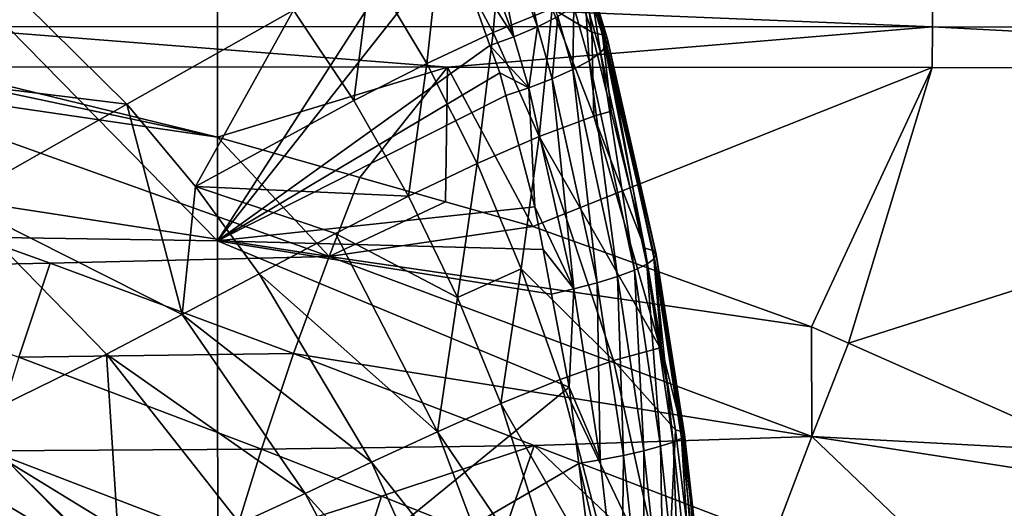
# Model space of a CAD drawing. Units: inches. Extents: x -96 to 180, y -92 to 9.
# Drawn here: x 16 to 30, y -9 to -2 of the extents above; entities that cross this region are included whole.
import ezdxf

# ---------------------------------------------------------------- set-up
doc = ezdxf.new("R2010")
doc.units = ezdxf.units.IN
doc.header["$MEASUREMENT"] = 0

msp = doc.modelspace()

# ---------------------------------------------------------------- linework, layer by layer
for points in [[(12.511, -5.121, 105.838), (18.904, -5.222, 105.122), (12.508, 1.297, 106.843)], [(12.508, 1.297, 106.843), (18.904, -5.222, 105.122), (18.901, 1.208, 106.212)], [(18.904, -5.222, 105.122), (22.082, -0.284, 105.396), (18.901, 1.208, 106.212)], [(23.602, -2.073, 104.622), (23.09, 0.308, 104.904), (22.799, 0.109, 105.152)], [(23.602, -2.073, 104.622), (23.901, -1.924, 104.38), (23.09, 0.308, 104.904)], [(23.256, -2.221, 104.79), (22.799, 0.109, 105.152), (22.457, -0.091, 105.318)], [(23.256, -2.221, 104.79), (23.602, -2.073, 104.622), (22.799, 0.109, 105.152)], [(22.457, -0.091, 105.318), (22.363, -0.831, 105.242), (23.256, -2.221, 104.79)], [(18.904, -5.222, 105.122), (22.363, -0.831, 105.242), (22.082, -0.284, 105.396)], [(-93.616, -0.421, -5.714), (40.888, -65.857, -5.714), (24.738, -66.387, -5.714)], [(176.897, -0.421, -5.714), (74.58, -64.031, -5.714), (-93.616, -0.421, -5.714)], [(-93.616, -0.421, -5.714), (74.58, -64.031, -5.714), (57.543, -65.077, -5.714)], [(-93.616, -0.421, -5.714), (57.543, -65.077, -5.714), (40.888, -65.857, -5.714)], [(24.738, -66.387, -5.714), (9.186, -66.662, -5.714), (-93.616, -0.421, -5.714)], [(22.186, -0.718, 99.858), (23.109, -0.313, 101.324), (22.955, -2.157, 99.72)], [(22.955, -2.157, 99.72), (23.109, -0.313, 101.324), (23.819, -1.807, 101.224)], [(22.186, -0.718, 99.858), (21.979, -2.613, 98.288), (21.15, -1.23, 98.465)], [(22.955, -2.157, 99.72), (21.979, -2.613, 98.288), (22.186, -0.718, 99.858)], [(22.906, -2.35, 104.876), (22.363, -0.831, 105.242), (18.904, -5.222, 105.122)], [(23.256, -2.221, 104.79), (22.363, -0.831, 105.242), (22.906, -2.35, 104.876)], [(12.623, -2.604, 92.939), (15.324, -0.992, 95.321), (17.568, -3.209, 94.59)], [(20.018, -1.832, 97.133), (17.568, -3.209, 94.59), (15.324, -0.992, 95.321)], [(21.15, -1.23, 98.465), (20.907, -3.158, 96.918), (20.018, -1.832, 97.133)], [(21.979, -2.613, 98.288), (20.907, -3.158, 96.918), (21.15, -1.23, 98.465)], [(24.403, -2.154, 102.015), (24.246, -1.662, 102.1), (24.306, -1.376, 102.533)], [(24.557, -2.191, 102.39), (24.403, -2.154, 102.015), (24.306, -1.376, 102.533)], [(24.631, -2.255, 102.785), (24.557, -2.191, 102.39), (24.306, -1.376, 102.533)], [(24.631, -2.255, 102.785), (24.306, -1.376, 102.533), (24.388, -1.441, 102.932)], [(24.622, -2.343, 103.183), (24.631, -2.255, 102.785), (24.388, -1.441, 102.932)], [(24.622, -2.343, 103.183), (24.388, -1.441, 102.932), (24.388, -1.533, 103.334)], [(29.408, -1.47, 69.191), (14.67, -1.465, 69.782), (29.41, -2.074, 69.227)], [(29.41, -2.074, 69.227), (14.67, -1.465, 69.782), (14.671, -2.068, 69.82)], [(24.531, -2.45, 103.565), (24.388, -1.533, 103.334), (24.303, -1.648, 103.721)], [(24.531, -2.45, 103.565), (24.622, -2.343, 103.183), (24.388, -1.533, 103.334)], [(40.873, -2.078, 68.549), (40.871, -1.474, 68.514), (29.408, -1.47, 69.191)], [(40.873, -2.078, 68.549), (29.408, -1.47, 69.191), (29.41, -2.074, 69.227)], [(23.819, -1.807, 101.224), (24.246, -1.662, 102.1), (24.403, -2.154, 102.015)], [(24.362, -2.572, 103.915), (24.303, -1.648, 103.721), (24.138, -1.78, 104.075)], [(24.362, -2.572, 103.915), (24.531, -2.45, 103.565), (24.303, -1.648, 103.721)], [(18.579, -4.421, 94.297), (17.568, -3.209, 94.59), (20.018, -1.832, 97.133)], [(20.907, -3.158, 96.918), (18.579, -4.421, 94.297), (20.018, -1.832, 97.133)], [(22.955, -2.157, 99.72), (23.819, -1.807, 101.224), (23.629, -3.685, 99.643)], [(23.629, -3.685, 99.643), (23.819, -1.807, 101.224), (24.433, -3.39, 101.185)], [(23.819, -1.807, 101.224), (24.403, -2.154, 102.015), (24.433, -3.39, 101.185)], [(24.122, -2.704, 104.217), (24.138, -1.78, 104.075), (23.901, -1.924, 104.38)], [(24.122, -2.704, 104.217), (24.362, -2.572, 103.915), (24.138, -1.78, 104.075)], [(23.822, -2.839, 104.457), (23.901, -1.924, 104.38), (23.602, -2.073, 104.622)], [(23.822, -2.839, 104.457), (24.122, -2.704, 104.217), (23.901, -1.924, 104.38)], [(22.284, -2.667, 69.41), (14.671, -2.068, 69.82), (14.668, -2.663, 69.717)], [(29.41, -2.074, 69.227), (14.671, -2.068, 69.82), (22.284, -2.667, 69.41)], [(22.955, -2.157, 99.72), (22.716, -4.081, 98.171), (21.979, -2.613, 98.288)], [(22.284, -2.667, 69.41), (29.405, -2.67, 69.123), (29.41, -2.074, 69.227)], [(23.629, -3.685, 99.643), (22.716, -4.081, 98.171), (22.955, -2.157, 99.72)], [(23.476, -2.972, 104.625), (23.602, -2.073, 104.622), (23.256, -2.221, 104.79)], [(23.476, -2.972, 104.625), (23.822, -2.839, 104.457), (23.602, -2.073, 104.622)], [(24.433, -3.39, 101.185), (24.403, -2.154, 102.015), (24.688, -3.314, 101.843)], [(24.557, -2.191, 102.39), (24.688, -3.314, 101.843), (24.403, -2.154, 102.015)], [(29.41, -2.074, 69.227), (29.405, -2.67, 69.123), (40.866, -2.675, 68.443)], [(29.41, -2.074, 69.227), (40.866, -2.675, 68.443), (40.873, -2.078, 68.549)], [(23.256, -2.221, 104.79), (22.906, -2.35, 104.876), (23.476, -2.972, 104.625)], [(25.304, -5.364, 101.914), (25.181, -5.327, 101.544), (24.557, -2.191, 102.39)], [(25.181, -5.327, 101.544), (24.688, -3.314, 101.843), (24.557, -2.191, 102.39)], [(25.35, -5.418, 102.299), (25.304, -5.364, 101.914), (24.557, -2.191, 102.39)], [(25.35, -5.418, 102.299), (24.557, -2.191, 102.39), (24.631, -2.255, 102.785)], [(25.318, -5.486, 102.683), (24.631, -2.255, 102.785), (24.622, -2.343, 103.183)], [(25.318, -5.486, 102.683), (25.35, -5.418, 102.299), (24.631, -2.255, 102.785)], [(18.904, -5.222, 105.122), (23.05, -2.752, 104.779), (22.906, -2.35, 104.876)], [(23.476, -2.972, 104.625), (22.906, -2.35, 104.876), (23.05, -2.752, 104.779)], [(25.028, -5.652, 103.386), (24.531, -2.45, 103.565), (24.362, -2.572, 103.915)], [(25.209, -5.565, 103.05), (24.622, -2.343, 103.183), (24.531, -2.45, 103.565)], [(25.028, -5.652, 103.386), (25.209, -5.565, 103.05), (24.531, -2.45, 103.565)], [(25.209, -5.565, 103.05), (25.318, -5.486, 102.683), (24.622, -2.343, 103.183)], [(12.623, -2.604, 92.939), (17.568, -3.209, 94.59), (15.067, -4.634, 92.081)], [(24.782, -5.744, 103.676), (24.362, -2.572, 103.915), (24.122, -2.704, 104.217)], [(24.782, -5.744, 103.676), (25.028, -5.652, 103.386), (24.362, -2.572, 103.915)], [(13.38, -2.89, 69.7), (18.9, -3.695, 69.271), (14.013, -2.663, 69.736)], [(14.668, -2.663, 69.717), (14.013, -2.663, 69.736), (18.9, -3.695, 69.271)], [(14.668, -2.663, 69.717), (18.9, -3.695, 69.271), (22.284, -2.667, 69.41)], [(22.284, -2.667, 69.41), (18.9, -3.695, 69.271), (20.995, -4.29, 69.003)], [(21.979, -2.613, 98.288), (21.71, -4.565, 96.758), (20.907, -3.158, 96.918)], [(22.284, -2.667, 69.41), (20.995, -4.29, 69.003), (22.25, -4.646, 68.843)], [(22.716, -4.081, 98.171), (21.71, -4.565, 96.758), (21.979, -2.613, 98.288)], [(22.284, -2.667, 69.41), (22.25, -4.646, 68.843), (23.535, -5.011, 68.679)], [(22.284, -2.667, 69.41), (23.535, -5.011, 68.679), (29.405, -2.67, 69.123)], [(23.535, -5.011, 68.679), (27.632, -6.483, 68.013), (29.405, -2.67, 69.123)], [(24.482, -5.837, 103.909), (24.122, -2.704, 104.217), (23.822, -2.839, 104.457)], [(24.482, -5.837, 103.909), (24.782, -5.744, 103.676), (24.122, -2.704, 104.217)], [(29.405, -2.67, 69.123), (27.632, -6.483, 68.013), (28.176, -6.725, 67.902)], [(29.405, -2.67, 69.123), (28.176, -6.725, 67.902), (40.866, -2.675, 68.443)], [(28.176, -6.725, 67.902), (31.762, -8.318, 67.172), (40.866, -2.675, 68.443)], [(13.38, -2.89, 69.7), (12.859, -4.266, 69.58), (20.541, -5.45, 68.746)], [(20.541, -5.45, 68.746), (18.9, -3.695, 69.271), (13.38, -2.89, 69.7)], [(18.904, -5.222, 105.122), (23.137, -3.084, 104.711), (23.05, -2.752, 104.779)], [(23.476, -2.972, 104.625), (23.05, -2.752, 104.779), (23.137, -3.084, 104.711)], [(24.139, -5.926, 104.075), (23.822, -2.839, 104.457), (23.476, -2.972, 104.625)], [(24.139, -5.926, 104.075), (24.482, -5.837, 103.909), (23.822, -2.839, 104.457)], [(23.476, -2.972, 104.625), (23.137, -3.084, 104.711), (23.566, -4.721, 104.378)], [(23.476, -2.972, 104.625), (23.566, -4.721, 104.378), (24.139, -5.926, 104.075)], [(21.71, -4.565, 96.758), (18.579, -4.421, 94.297), (20.907, -3.158, 96.918)], [(23.566, -4.721, 104.378), (23.137, -3.084, 104.711), (18.904, -5.222, 105.122)], [(15.067, -4.634, 92.081), (17.568, -3.209, 94.59), (18.385, -6.303, 92.718)], [(18.579, -4.421, 94.297), (18.385, -6.303, 92.718), (17.568, -3.209, 94.59)], [(24.433, -3.39, 101.185), (24.688, -3.314, 101.843), (25.181, -5.327, 101.544)], [(23.629, -3.685, 99.643), (24.433, -3.39, 101.185), (25.407, -6.795, 101.272)], [(25.407, -6.795, 101.272), (24.433, -3.39, 101.185), (25.181, -5.327, 101.544)], [(20.541, -5.45, 68.746), (20.995, -4.29, 69.003), (18.9, -3.695, 69.271)], [(23.629, -3.685, 99.643), (23.366, -5.631, 98.109), (22.716, -4.081, 98.171)], [(24.72, -6.98, 99.655), (23.366, -5.631, 98.109), (23.629, -3.685, 99.643)], [(25.407, -6.795, 101.272), (24.72, -6.98, 99.655), (23.629, -3.685, 99.643)], [(22.716, -4.081, 98.171), (22.428, -6.051, 96.653), (21.71, -4.565, 96.758)], [(23.366, -5.631, 98.109), (22.428, -6.051, 96.653), (22.716, -4.081, 98.171)], [(12.384, -5.629, 69.78), (16.445, -5.55, 69.16), (12.859, -4.266, 69.58)], [(20.541, -5.45, 68.746), (12.859, -4.266, 69.58), (16.445, -5.55, 69.16)], [(20.541, -5.45, 68.746), (22.25, -4.646, 68.843), (20.995, -4.29, 69.003)], [(19.516, -5.703, 94.051), (18.385, -6.303, 92.718), (18.579, -4.421, 94.297)], [(18.579, -4.421, 94.297), (20.634, -5.114, 95.391), (19.516, -5.703, 94.051)], [(21.71, -4.565, 96.758), (20.634, -5.114, 95.391), (18.579, -4.421, 94.297)], [(22.428, -6.051, 96.653), (20.634, -5.114, 95.391), (21.71, -4.565, 96.758)], [(17.273, -6.886, 91.374), (15.229, -7.883, 88.57), (15.067, -4.634, 92.081)], [(15.067, -4.634, 92.081), (18.385, -6.303, 92.718), (17.273, -6.886, 91.374)], [(18.904, -5.222, 105.122), (23.685, -5.345, 104.277), (23.566, -4.721, 104.378)], [(23.535, -5.011, 68.679), (22.25, -4.646, 68.843), (20.541, -5.45, 68.746)], [(24.139, -5.926, 104.075), (23.566, -4.721, 104.378), (23.685, -5.345, 104.277)], [(20.541, -5.45, 68.746), (27.632, -6.483, 68.013), (23.535, -5.011, 68.679)], [(12.514, -11.479, 105.239), (18.907, -11.584, 104.497), (12.511, -5.121, 105.838)], [(12.511, -5.121, 105.838), (18.907, -11.584, 104.497), (18.904, -5.222, 105.122)], [(19.516, -5.703, 94.051), (20.634, -5.114, 95.391), (22.135, -8.026, 95.139)], [(22.428, -6.051, 96.653), (22.135, -8.026, 95.139), (20.634, -5.114, 95.391)], [(18.907, -11.584, 104.497), (24.069, -7.373, 103.949), (18.904, -5.222, 105.122)], [(18.904, -5.222, 105.122), (24.069, -7.373, 103.949), (23.809, -6.002, 104.171)], [(18.904, -5.222, 105.122), (23.809, -6.002, 104.171), (23.685, -5.345, 104.277)], [(24.139, -5.926, 104.075), (23.685, -5.345, 104.277), (23.809, -6.002, 104.171)], [(25.407, -6.795, 101.272), (25.181, -5.327, 101.544), (25.428, -6.791, 101.383)], [(25.304, -5.364, 101.914), (25.428, -6.791, 101.383), (25.181, -5.327, 101.544)], [(20.541, -5.45, 68.746), (16.445, -5.55, 69.16), (20.021, -6.875, 68.624)], [(20.021, -6.875, 68.624), (27.636, -8.094, 67.521), (20.541, -5.45, 68.746)], [(20.541, -5.45, 68.746), (27.636, -8.094, 67.521), (27.632, -6.483, 68.013)], [(25.6, -8.177, 102.727), (25.318, -5.486, 102.683), (25.209, -5.565, 103.05)], [(25.735, -8.026, 101.616), (25.428, -6.791, 101.383), (25.304, -5.364, 101.914)], [(25.764, -8.067, 101.994), (25.735, -8.026, 101.616), (25.304, -5.364, 101.914)], [(25.764, -8.067, 101.994), (25.304, -5.364, 101.914), (25.35, -5.418, 102.299)], [(25.718, -8.118, 102.37), (25.35, -5.418, 102.299), (25.318, -5.486, 102.683)], [(25.6, -8.177, 102.727), (25.718, -8.118, 102.37), (25.318, -5.486, 102.683)], [(25.718, -8.118, 102.37), (25.764, -8.067, 101.994), (25.35, -5.418, 102.299)], [(12.384, -5.629, 69.78), (15.983, -6.928, 69.351), (16.445, -5.55, 69.16)], [(20.021, -6.875, 68.624), (16.445, -5.55, 69.16), (15.983, -6.928, 69.351)], [(23.366, -5.631, 98.109), (23.066, -7.612, 96.599), (22.428, -6.051, 96.653)], [(23.935, -7.257, 98.1), (23.066, -7.612, 96.599), (23.366, -5.631, 98.109)], [(24.72, -6.98, 99.655), (23.935, -7.257, 98.1), (23.366, -5.631, 98.109)], [(25.413, -8.24, 103.054), (25.209, -5.565, 103.05), (25.028, -5.652, 103.386)], [(25.413, -8.24, 103.054), (25.6, -8.177, 102.727), (25.209, -5.565, 103.05)], [(19.516, -5.703, 94.051), (21.166, -8.475, 93.702), (18.385, -6.303, 92.718)], [(22.135, -8.026, 95.139), (21.166, -8.475, 93.702), (19.516, -5.703, 94.051)], [(24.866, -8.374, 103.562), (24.782, -5.744, 103.676), (24.482, -5.837, 103.909)], [(25.165, -8.307, 103.336), (25.028, -5.652, 103.386), (24.782, -5.744, 103.676)], [(24.866, -8.374, 103.562), (25.165, -8.307, 103.336), (24.782, -5.744, 103.676)], [(25.165, -8.307, 103.336), (25.413, -8.24, 103.054), (25.028, -5.652, 103.386)], [(24.069, -7.373, 103.949), (24.139, -5.926, 104.075), (23.809, -6.002, 104.171)], [(24.069, -7.373, 103.949), (24.527, -8.439, 103.725), (24.139, -5.926, 104.075)], [(24.527, -8.439, 103.725), (24.482, -5.837, 103.909), (24.139, -5.926, 104.075)], [(24.527, -8.439, 103.725), (24.866, -8.374, 103.562), (24.482, -5.837, 103.909)], [(23.066, -7.612, 96.599), (22.135, -8.026, 95.139), (22.428, -6.051, 96.653)], [(17.273, -6.886, 91.374), (18.385, -6.303, 92.718), (20.188, -8.933, 92.272)], [(21.166, -8.475, 93.702), (20.188, -8.933, 92.272), (18.385, -6.303, 92.718)], [(27.636, -8.094, 67.521), (28.176, -6.725, 67.902), (27.632, -6.483, 68.013)], [(25.632, -7.996, 101.25), (24.72, -6.98, 99.655), (25.407, -6.795, 101.272)], [(25.407, -6.795, 101.272), (25.428, -6.791, 101.383), (25.632, -7.996, 101.25)], [(25.735, -8.026, 101.616), (25.632, -7.996, 101.25), (25.428, -6.791, 101.383)], [(28.176, -6.725, 67.902), (27.636, -8.094, 67.521), (31.762, -8.318, 67.172)], [(17.273, -6.886, 91.374), (17.475, -10.098, 87.838), (15.229, -7.883, 88.57)], [(19.55, -8.28, 68.731), (15.983, -6.928, 69.351), (15.559, -8.306, 69.801)], [(20.021, -6.875, 68.624), (15.983, -6.928, 69.351), (19.55, -8.28, 68.731)], [(19.228, -9.373, 90.83), (17.475, -10.098, 87.838), (17.273, -6.886, 91.374)], [(17.273, -6.886, 91.374), (20.188, -8.933, 92.272), (19.228, -9.373, 90.83)], [(19.55, -8.28, 68.731), (23.557, -8.229, 67.945), (20.021, -6.875, 68.624)], [(20.021, -6.875, 68.624), (23.557, -8.229, 67.945), (27.636, -8.094, 67.521)], [(25.511, -10.556, 99.859), (23.935, -7.257, 98.1), (24.72, -6.98, 99.655)], [(25.632, -7.996, 101.25), (25.511, -10.556, 99.859), (24.72, -6.98, 99.655)], [(18.907, -11.584, 104.497), (24.21, -8.493, 103.827), (24.069, -7.373, 103.949)], [(23.935, -7.257, 98.1), (24.846, -10.721, 98.227), (23.066, -7.612, 96.599)], [(25.511, -10.556, 99.859), (24.846, -10.721, 98.227), (23.935, -7.257, 98.1)], [(24.21, -8.493, 103.827), (24.527, -8.439, 103.725), (24.069, -7.373, 103.949)], [(23.066, -7.612, 96.599), (24.114, -10.948, 96.638), (22.135, -8.026, 95.139)], [(24.846, -10.721, 98.227), (24.114, -10.948, 96.638), (23.066, -7.612, 96.599)], [(17.475, -10.098, 87.838), (14.357, -8.241, 87.071), (15.229, -7.883, 88.57)], [(22.135, -8.026, 95.139), (23.334, -11.22, 95.081), (21.166, -8.475, 93.702)], [(24.114, -10.948, 96.638), (23.334, -11.22, 95.081), (22.135, -8.026, 95.139)], [(23.557, -8.229, 67.945), (27.07, -9.581, 67.207), (27.636, -8.094, 67.521)], [(25.933, -10.483, 101.066), (25.511, -10.556, 99.859), (25.632, -7.996, 101.25)], [(25.933, -10.483, 101.066), (25.632, -7.996, 101.25), (25.735, -8.026, 101.616)], [(26.03, -10.988, 102.136), (25.764, -8.067, 101.994), (25.718, -8.118, 102.37)], [(26.071, -10.927, 101.397), (25.933, -10.483, 101.066), (25.735, -8.026, 101.616)], [(26.086, -10.954, 101.768), (26.071, -10.927, 101.397), (25.735, -8.026, 101.616)], [(26.086, -10.954, 101.768), (25.735, -8.026, 101.616), (25.764, -8.067, 101.994)], [(26.03, -10.988, 102.136), (26.086, -10.954, 101.768), (25.764, -8.067, 101.994)], [(27.07, -9.581, 67.207), (30.586, -10.92, 66.454), (27.636, -8.094, 67.521)], [(27.636, -8.094, 67.521), (30.586, -10.92, 66.454), (32.862, -8.906, 66.898)], [(27.636, -8.094, 67.521), (32.862, -8.906, 66.898), (31.762, -8.318, 67.172)], [(13.622, -8.471, 85.484), (14.357, -8.241, 87.071), (16.735, -10.333, 86.255)], [(17.475, -10.098, 87.838), (16.735, -10.333, 86.255), (14.357, -8.241, 87.071)], [(19.55, -8.28, 68.731), (21.312, -8.972, 68.336), (23.557, -8.229, 67.945)], [(21.312, -8.972, 68.336), (23.06, -9.67, 67.901), (23.557, -8.229, 67.945)], [(23.557, -8.229, 67.945), (23.06, -9.67, 67.901), (26.533, -11.053, 67.015)], [(23.557, -8.229, 67.945), (26.533, -11.053, 67.015), (27.07, -9.581, 67.207)], [(25.464, -11.113, 103.076), (25.413, -8.24, 103.054), (25.165, -8.307, 103.336)], [(25.712, -11.069, 102.802), (25.6, -8.177, 102.727), (25.413, -8.24, 103.054)], [(25.464, -11.113, 103.076), (25.712, -11.069, 102.802), (25.413, -8.24, 103.054)], [(25.903, -11.026, 102.484), (25.718, -8.118, 102.37), (25.6, -8.177, 102.727)], [(25.712, -11.069, 102.802), (25.903, -11.026, 102.484), (25.6, -8.177, 102.727)], [(25.903, -11.026, 102.484), (26.03, -10.988, 102.136), (25.718, -8.118, 102.37)], [(19.55, -8.28, 68.731), (15.559, -8.306, 69.801), (19.119, -9.671, 69.068)], [(15.559, -8.306, 69.801), (15.805, -9.828, 70.312), (16.008, -10.005, 70.308)], [(16.008, -10.005, 70.308), (18.915, -10.363, 69.322), (15.559, -8.306, 69.801)], [(19.119, -9.671, 69.068), (15.559, -8.306, 69.801), (18.915, -10.363, 69.322)], [(19.119, -9.671, 69.068), (21.312, -8.972, 68.336), (19.55, -8.28, 68.731)], [(24.832, -11.202, 103.456), (24.866, -8.374, 103.562), (24.527, -8.439, 103.725)], [(24.832, -11.202, 103.456), (25.167, -11.158, 103.297), (24.866, -8.374, 103.562)], [(25.167, -11.158, 103.297), (25.165, -8.307, 103.336), (24.866, -8.374, 103.562)], [(25.167, -11.158, 103.297), (25.464, -11.113, 103.076), (25.165, -8.307, 103.336)], [(13.622, -8.471, 85.484), (16.735, -10.333, 86.255), (16.117, -10.453, 84.592)], [(16.117, -10.453, 84.592), (15.642, -10.441, 82.839), (13.622, -8.471, 85.484)], [(24.536, -11.069, 103.547), (24.21, -8.493, 103.827), (18.907, -11.584, 104.497)], [(22.527, -11.518, 93.54), (20.188, -8.933, 92.272), (21.166, -8.475, 93.702)], [(23.334, -11.22, 95.081), (22.527, -11.518, 93.54), (21.166, -8.475, 93.702)], [(24.21, -8.493, 103.827), (24.832, -11.202, 103.456), (24.527, -8.439, 103.725)], [(24.536, -11.069, 103.547), (24.832, -11.202, 103.456), (24.21, -8.493, 103.827)], [(19.228, -9.373, 90.83), (20.188, -8.933, 92.272), (21.715, -11.82, 92.003)], [(22.527, -11.518, 93.54), (21.715, -11.82, 92.003), (20.188, -8.933, 92.272)], [(19.119, -9.671, 69.068), (20.873, -10.376, 68.584), (21.312, -8.972, 68.336)], [(21.312, -8.972, 68.336), (20.873, -10.376, 68.584), (23.06, -9.67, 67.901)]]:
    msp.add_3dface(points)

doc.saveas('drawing.dxf')
